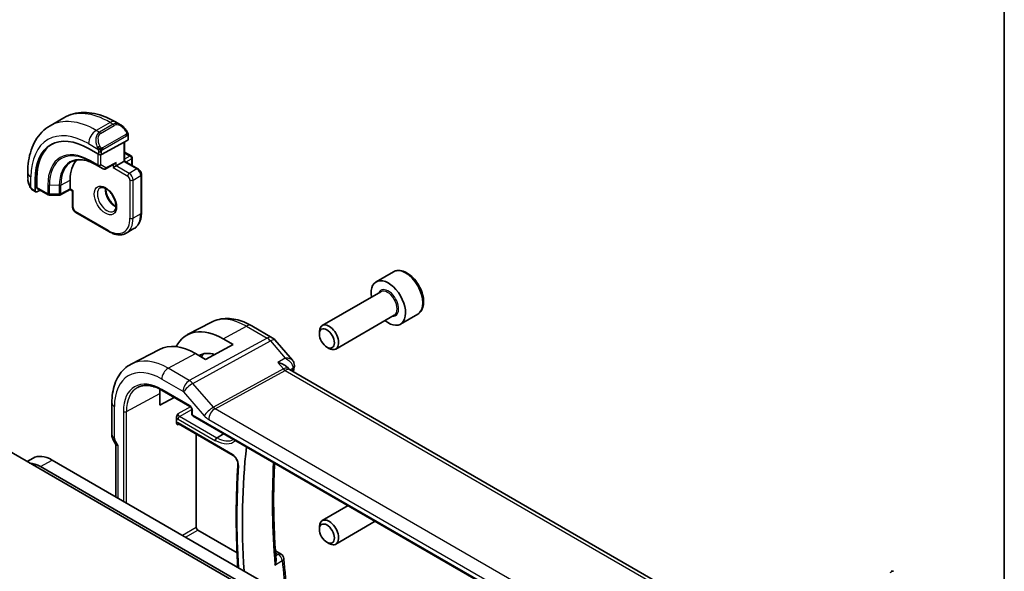
# Model space of a CAD drawing. Units: millimetres. Extents: x 0 to 2582, y 0 to 422.
# Drawn here: x 300 to 391, y 179 to 230 of the extents above; entities that cross this region are included whole.
import ezdxf

# ---------------------------------------------------------------- set-up
doc = ezdxf.new("R2010")
doc.units = ezdxf.units.MM
for name, color, linetype, lineweight in [('Border (ISO)', 7, 'Continuous', 35), ('Visible (ISO)', 7, 'Continuous', 35), ('Visible Narrow (ISO)', 7, 'Continuous', 25)]:
    doc.layers.add(name, color=color, linetype=linetype, lineweight=lineweight)

# ---------------------------------------------------------------- blocks, each defined once
blk = doc.blocks.new('図面枠 tk図枠')
at = {"layer": 'Border (ISO)'}
blk.add_line((405.5, 289), (405.5, 8), dxfattribs=at)

msp = doc.modelspace()

# ---------------------------------------------------------------- linework, layer by layer
at = {"layer": 'Visible (ISO)'}
for p, q in [((304.3816, 221.2041), (303.1088, 220.4693)), ((309.5923, 220.5667), (309.1316, 220.8327)), ((310.3165, 219.209), (310.3165, 219.5548)), ((310.258, 219.1313), (307.8538, 217.8402)), ((309.963, 218.9729), (309.963, 217.2244)), ((306.6517, 218.3767), (307.5709, 217.8459)), ((309.963, 218.0409), (310.5701, 217.6903)), ((307.2852, 216.9025), (307.9923, 216.4943)), ((308.1869, 216.4913), (309.0523, 216.956)), ((309.1973, 216.7823), (308.9145, 216.619)), ((309.1973, 216.7823), (309.9044, 217.1905)), ((309.963, 217.2244), (309.9044, 217.1905)), ((311.2065, 216.5064), (309.963, 217.2244)), ((310.6701, 217.5171), (310.6701, 216.8639)), ((301.0555, 216.1699), (301.0555, 215.638)), ((311.5186, 212.4549), (311.5186, 215.9658)), ((301.7354, 214.4768), (301.7354, 215.5382)), ((301.8818, 214.8005), (301.8818, 215.617)), ((304.9547, 214.6594), (304.9547, 215.4759)), ((301.5697, 214.5048), (301.7783, 214.3844)), ((302.187, 214.5566), (301.8818, 214.3923)), ((301.9246, 214.7081), (302.945, 214.119)), ((303.043, 214.0923), (303.9603, 214.083)), ((304.9561, 214.5909), (304.0571, 214.1069)), ((305.1789, 214.4623), (304.9561, 214.5909)), ((305.2375, 214.4961), (305.1789, 214.4623)), ((305.1789, 214.4623), (305.1789, 213.0264)), ((305.4911, 212.4858), (308.5316, 210.7303)), ((310.8387, 210.9999), (310.1316, 210.5916)), ((334.7259, 207.0265), (333.1349, 206.108)), ((333.5642, 205.2011), (328.1732, 202.0887)), ((317.9785, 202.3949), (315.7808, 201.2485)), ((334.8142, 203.0361), (329.4232, 199.9236)), ((336.9759, 203.1294), (335.3849, 202.2109)), ((321.6784, 202.0577), (323.5686, 200.9664)), ((327.9144, 201.2911), (327.9144, 201.5165)), ((319.0571, 200.8695), (319.9763, 200.3387)), ((323.8245, 200.755), (325.4327, 198.8981)), ((313.1739, 199.8885), (310.5873, 198.5391)), ((319.9763, 200.3387), (317.4308, 198.9717)), ((328.603, 200.0982), (328.7982, 199.9855)), ((317.4308, 198.9717), (316.5115, 199.5024)), ((324.9938, 198.212), (325.105, 198.0836)), ((367.6336, 173.5127), (325.1657, 198.0316)), ((315.848, 196.9656), (315.848, 196.9654)), ((313.4417, 196.1159), (315.9951, 194.6417)), ((315.4313, 196.414), (315.4321, 196.4135)), ((315.848, 196.4624), (315.848, 196.4623)), ((313.2135, 194.7551), (313.2135, 195.8165)), ((314.5513, 195.4753), (313.2135, 194.7551)), ((308.802, 194.9622), (308.802, 192.044)), ((316.1778, 194.3253), (316.1778, 193.9283)), ((314.7503, 193.1516), (314.7503, 193.6014)), ((316.2778, 193.7551), (361.5172, 167.6361)), ((314.9378, 193.0227), (319.9613, 190.1224)), ((297.4903, 191.5854), (344.2301, 164.6002)), ((308.9505, 191.5047), (309.167, 191.1297)), ((316.5798, 183.5034), (316.5798, 192.0747)), ((318.35, 191.476), (318.35, 191.5074)), ((318.4865, 191.7494), (319.0978, 192.127)), ((309.1555, 191.1497), (309.1555, 186.3202)), ((300.9907, 189.5644), (301.5386, 189.8808)), ((303.2886, 189.7074), (329.3102, 174.6839)), ((328.2495, 174.0715), (302.228, 189.0951)), ((330.5648, 185.5065), (328.1732, 184.1257)), ((320.3292, 181.1755), (316.7211, 183.2586)), ((327.9144, 183.3281), (327.9144, 183.5535)), ((333.0648, 184.0631), (329.4232, 181.9607)), ((328.603, 182.1353), (328.7982, 182.0226)), ((323.8639, 181.345), (324.3822, 181.0458))]:
    msp.add_line(p, q, dxfattribs=at)
for centre, radius, start, end in [((310.4701, 217.5171), 0.2, 0, 60), ((310.4701, 216.8639), 0.2, 347.031249, 0), ((308.0923, 216.6675), 0.2, 240, 298.23701), ((303.045, 214.2922), 0.2, 240, 269.422611), ((303.9623, 214.283), 0.2, 269.422611, 298.297482), ((323.0686, 200.1004), 1, 40.893395, 60), ((316.3778, 193.9283), 0.2, 180, 240), ((324.1322, 180.6128), 0.5, 4.754594, 60)]:
    msp.add_arc(centre, radius, start, end, dxfattribs=at)
for centre, major_axis, ratio, start_param, end_param in [((309.4923, 219.4697), (-0.5156, 1.1685), 0.6370667, 5.570252, 5.5703046), ((306.6517, 212.6998), (-3.4763, 6.0212), 0.5773503, 5.4977871, 7.0685835), ((306.7931, 212.7815), (-3.4729, 6.0152), 0.5773503, 6.2788411, 7.0685835), ((310.1165, 219.213), (-0.2, 0.0058), 0.5568606, 2.3724708, 3.157869), ((307.7124, 217.9219), (0.2, -0.0058), 0.5568606, 3.9432671, 5.5140635), ((308.2073, 213.598), (-2.3, 3.9837), 0.5773503, 0.1596028, 0.7853982), ((309.0559, 217.1849), (-0.1427, -0.2386), 0.5873369, 0.7763615, 1.579833), ((301.8818, 214.5556), (0.1054, 0.17), 0.5971344, 2.3749097, 3.945706), ((302.0281, 214.8793), (0.1054, 0.17), 0.5971344, 2.3749097, 3.1603079), ((304.9595, 214.8199), (-0.0034, -0.229), 0.0151109, 5.4893599, 6.274758), ((334.2599, 204.1594), (1.125, -1.9486), 0.5773503, 5.30142, 10.4065433), ((319.0571, 195.3821), (-3.3603, 5.8202), 0.5773503, 5.4977871, 6.6448672), ((328.7982, 201.0061), (0.625, -1.0825), 0.5773503, 5.4977871, 10.2101761), ((316.5115, 193.9124), (-3.4232, 5.9291), 0.5773503, 5.4977871, 6.2584901), ((319.0571, 195.3821), (-2.2692, 3.9304), 0.5773503, 5.7430311, 6.2715233), ((319.8349, 195.8312), (-2.25, 3.8971), 0.5773503, 0.1485965, 0.2881982), ((324.4886, 197.2678), (-0.5674, -0.8574), 0.5037151, 2.9984632, 3.0017852), ((325.1046, 198.3617), (0.4882, -0.1082), 0.690756, 0, 0.003605), ((325.1139, 198.4312), (0.4998, -0.0155), 0.7952386, 6.2829476, 6.2922487), ((316.5115, 193.9124), (-2.3321, 4.0393), 0.5773503, 0.6738788, 0.7853982), ((318.4914, 191.589), (-0.1, -0.1732), 0.5773503, 3.9618974, 5.4977871), ((309.9555, 191.3641), (-0.7971, -0.2136), 0.3178372, 0.0849592, 0.7004389), ((369.6594, 155.9606), (34.5313, -59.8099), 0.5773503, 3.8029876, 4.0081659), ((303.2886, 186.8497), (-1.75, 3.0311), 0.5773503, 5.4977871, 6.2831853), ((302.228, 186.2373), (-1.75, 3.0311), 0.5773503, 5.4977871, 5.9148439), ((328.7982, 183.0432), (0.625, -1.0825), 0.5773503, 5.4977871, 10.2101761), ((316.7213, 183.4219), (0.1, -0.1732), 0.5780539, 3.9275998, 5.4971782)]:
    msp.add_ellipse(centre, major_axis=major_axis, ratio=ratio, start_param=start_param, end_param=end_param, dxfattribs=at)
for centre in [(328.603, 200.8934), (328.603, 182.9305)]:
    msp.add_ellipse(centre, major_axis=(0.487, -0.8435), ratio=0.5773503, dxfattribs=at)
for points, knots in [([(309.1316, 220.8327), (308.8147, 221.0156), (308.4931, 221.1726), (307.8448, 221.4283), (307.518, 221.5271), (306.8639, 221.6594), (306.5365, 221.6927), (305.8894, 221.6856), (305.5696, 221.6449), (304.953, 221.4836), (304.6565, 221.3628), (304.3816, 221.2041)], [4.71238898, 4.71238898, 4.71238898, 4.71238898, 4.86946861, 4.86946861, 5.02654825, 5.02654825, 5.18362788, 5.18362788, 5.34070751, 5.34070751, 5.49778714, 5.49778714, 5.49778714, 5.49778714]), ([(303.1088, 220.4693), (302.8339, 220.3106), (302.581, 220.1141), (302.1331, 219.6608), (301.9379, 219.4042), (301.6082, 218.8474), (301.4734, 218.5471), (301.2609, 217.9146), (301.1831, 217.5822), (301.0804, 216.8929), (301.0555, 216.5359), (301.0555, 216.1699)], [5.49778714, 5.49778714, 5.49778714, 5.49778714, 5.65486678, 5.65486678, 5.81194641, 5.81194641, 5.96902604, 5.96902604, 6.12610567, 6.12610567, 6.28318531, 6.28318531, 6.28318531, 6.28318531]), ([(309.589, 220.5681), (309.7041, 220.5013), (309.812, 220.4151), (309.9948, 220.2329), (310.0735, 220.1378), (310.1428, 220.0367)], [0, 0, 0, 0, 0.041656465, 0.041656465, 0.078473369, 0.078473369, 0.078473369, 0.078473369]), ([(310.1427, 220.0367), (310.1694, 219.9978), (310.1948, 219.9579), (310.2292, 219.8957), (310.2404, 219.8744), (310.2611, 219.8313), (310.27, 219.8087), (310.2779, 219.7861)], [0, 0, 0, 0, 0.014157522, 0.014157522, 0.021326162, 0.021326162, 0.028542779, 0.028542779, 0.028542779, 0.028542779]), ([(310.2779, 219.7861), (310.2866, 219.7617), (310.2939, 219.7373), (310.3056, 219.685), (310.3095, 219.6572), (310.3147, 219.6053), (310.3165, 219.581), (310.3165, 219.5548)], [0.00002319, 0.00002319, 0.00002319, 0.00002319, 0.007881119, 0.007881119, 0.017233973, 0.017233973, 0.025863548, 0.025863548, 0.025863548, 0.025863548]), ([(305.1178, 217.1714), (305.228, 217.2289), (305.3464, 217.2722), (305.5989, 217.3296), (305.7332, 217.3436), (306.0158, 217.3407), (306.1641, 217.3237), (306.4712, 217.2577), (306.6301, 217.2087), (306.9541, 217.079), (307.1192, 216.9983), (307.2852, 216.9025)], [0.81009339, 0.81009339, 0.81009339, 0.81009339, 0.96223397, 0.96223397, 1.11437456, 1.11437456, 1.26651515, 1.26651515, 1.41865574, 1.41865574, 1.57079633, 1.57079633, 1.57079633, 1.57079633]), ([(311.2065, 216.5064), (311.2444, 216.4845), (311.2787, 216.458), (311.3413, 216.3984), (311.3695, 216.3653), (311.4196, 216.2943), (311.4415, 216.2564), (311.4779, 216.1775), (311.4925, 216.1365), (311.5128, 216.0526), (311.5186, 216.0096), (311.5186, 215.9658)], [1.5707963, 1.5707963, 1.5707963, 1.5707963, 1.8849556, 1.8849556, 2.1991149, 2.1991149, 2.5132741, 2.5132741, 2.8274334, 2.8274334, 3.1415927, 3.1415927, 3.1415927, 3.1415927]), ([(301.2393, 214.8962), (301.1594, 215.0631), (301.1015, 215.2427), (301.0687, 215.4541), (301.0646, 215.4871), (301.0617, 215.5201)], [0, 0, 0, 0, 0.055562017, 0.055562017, 0.065788574, 0.065788574, 0.065788574, 0.065788574]), ([(301.3885, 214.6541), (301.3784, 214.6659), (301.3684, 214.6782), (301.3474, 214.706), (301.3368, 214.7221), (301.3013, 214.7774), (301.2783, 214.8179), (301.2513, 214.8715), (301.2452, 214.8839), (301.2393, 214.8963)], [0.000023144, 0.000023144, 0.000023144, 0.000023144, 0.004724132, 0.004724132, 0.010529296, 0.010529296, 0.024434228, 0.024434228, 0.02856097, 0.02856097, 0.02856097, 0.02856097]), ([(301.5697, 214.5048), (301.534, 214.5254), (301.5034, 214.5472), (301.443, 214.5958), (301.4147, 214.6233), (301.3885, 214.6541)], [0, 0, 0, 0, 0.013583743, 0.013583743, 0.025826831, 0.025826831, 0.025826831, 0.025826831]), ([(307.7238, 214.7621), (307.7579, 214.7819), (307.7963, 214.7949), (307.9113, 214.8088), (307.9984, 214.7987), (308.1771, 214.7328), (308.2638, 214.6865), (308.4391, 214.5617), (308.5276, 214.4834), (308.6968, 214.3005), (308.7774, 214.1956), (308.9209, 213.9703), (308.9836, 213.8497), (309.0836, 213.6068), (309.121, 213.4845), (309.1675, 213.2532), (309.1768, 213.1441), (309.1699, 212.9515), (309.1539, 212.868), (309.1039, 212.7303), (309.0697, 212.6781), (309.0134, 212.6234), (308.9943, 212.6089), (308.9738, 212.5971)], [0.7853982, 0.7853982, 0.7853982, 0.7853982, 1.0266406, 1.0266406, 1.3920547, 1.3920547, 1.68681, 1.68681, 1.9817082, 1.9817082, 2.2814422, 2.2814422, 2.5836609, 2.5836609, 2.885018, 2.885018, 3.1823479, 3.1823479, 3.4754582, 3.4754582, 3.781929, 3.781929, 3.9269908, 3.9269908, 3.9269908, 3.9269908]), ([(308.2308, 214.7005), (308.2299, 214.6552), (308.2318, 214.6074), (308.2468, 214.4506), (308.2704, 214.3348), (308.3441, 214.0969), (308.3946, 213.9746), (308.5181, 213.7377), (308.5912, 213.6231), (308.7515, 213.415), (308.8387, 213.3215), (309.0098, 213.1709), (309.0935, 213.1115), (309.1739, 213.067)], [6.2625498, 6.2625498, 6.2625498, 6.2625498, 6.399199, 6.399199, 6.6940972, 6.6940972, 6.9938312, 6.9938312, 7.2960498, 7.2960498, 7.597407, 7.597407, 7.8746172, 7.8746172, 7.8746172, 7.8746172]), ([(305.1789, 213.0264), (305.1789, 212.9826), (305.1848, 212.9396), (305.2051, 212.8557), (305.2196, 212.8147), (305.256, 212.7358), (305.2779, 212.6979), (305.328, 212.6269), (305.3563, 212.5938), (305.4188, 212.5342), (305.4531, 212.5077), (305.4911, 212.4858)], [6.2831853, 6.2831853, 6.2831853, 6.2831853, 6.5973446, 6.5973446, 6.9115038, 6.9115038, 7.2256631, 7.2256631, 7.5398224, 7.5398224, 7.8539816, 7.8539816, 7.8539816, 7.8539816]), ([(310.8387, 210.9999), (310.9277, 211.0513), (311.0097, 211.1148), (311.1558, 211.2628), (311.2201, 211.3471), (311.3297, 211.5322), (311.3752, 211.6331), (311.4474, 211.8482), (311.4743, 211.9623), (311.5099, 212.2013), (311.5186, 212.3261), (311.5186, 212.4549)], [2.35619449, 2.35619449, 2.35619449, 2.35619449, 2.51327412, 2.51327412, 2.67035376, 2.67035376, 2.82743339, 2.82743339, 2.98451302, 2.98451302, 3.14159265, 3.14159265, 3.14159265, 3.14159265]), ([(308.5316, 210.7303), (308.6431, 210.6659), (308.7556, 210.6111), (308.9803, 210.5225), (309.0926, 210.4886), (309.315, 210.4437), (309.4251, 210.4326), (309.6403, 210.4349), (309.7454, 210.4484), (309.9466, 210.5011), (310.0426, 210.5402), (310.1316, 210.5916)], [1.57079633, 1.57079633, 1.57079633, 1.57079633, 1.72787596, 1.72787596, 1.88495559, 1.88495559, 2.04203522, 2.04203522, 2.19911486, 2.19911486, 2.35619449, 2.35619449, 2.35619449, 2.35619449]), ([(336.9759, 203.1294), (337.0974, 203.1996), (337.2018, 203.298), (337.3718, 203.5424), (337.4337, 203.6912), (337.5133, 204.0354), (337.5244, 204.235), (337.4905, 204.6577), (337.4436, 204.8816), (337.2982, 205.3261), (337.2001, 205.5465), (336.9634, 205.9639), (336.825, 206.1608), (336.5194, 206.5137), (336.3522, 206.6695), (336.0015, 206.924), (335.8178, 207.0223), (335.4519, 207.1429), (335.269, 207.167), (334.9634, 207.1314), (334.8378, 207.0912), (334.7259, 207.0265)], [0.7853982, 0.7853982, 0.7853982, 0.7853982, 1.050429, 1.050429, 1.3393944, 1.3393944, 1.6674402, 1.6674402, 2.0065031, 2.0065031, 2.3429667, 2.3429667, 2.6778187, 2.6778187, 3.0140471, 3.0140471, 3.3530523, 3.3530523, 3.6827455, 3.6827455, 3.9269908, 3.9269908, 3.9269908, 3.9269908]), ([(317.9785, 202.3949), (318.2021, 202.5116), (318.441, 202.5984), (318.9328, 202.7101), (319.1854, 202.7353), (319.6922, 202.73), (319.9465, 202.6998), (320.451, 202.5914), (320.7013, 202.5134), (321.1953, 202.3156), (321.439, 202.1959), (321.6784, 202.0577)], [0.81009339, 0.81009339, 0.81009339, 0.81009339, 0.96223397, 0.96223397, 1.11437456, 1.11437456, 1.26651515, 1.26651515, 1.41865574, 1.41865574, 1.57079633, 1.57079633, 1.57079633, 1.57079633]), ([(324.0987, 198.6731), (324.1002, 198.6727), (324.1016, 198.6724), (324.2323, 198.6412), (324.3573, 198.6009), (324.5885, 198.5052), (324.6967, 198.4489), (324.8783, 198.3273), (324.9448, 198.2685), (324.9938, 198.212)], [-0.00046028, -0.00046028, -0.00046028, -0.00046028, 0, 0, 0.04129162, 0.04129162, 0.0823721, 0.0823721, 0.12089496, 0.12089496, 0.12089496, 0.12089496]), ([(325.4321, 198.8978), (325.4934, 198.827), (325.5445, 198.7414), (325.598, 198.5753), (325.6093, 198.4965), (325.6076, 198.4195)], [0, 0, 0, 0, 0.030821772, 0.030821772, 0.054999694, 0.054999694, 0.054999694, 0.054999694]), ([(310.5873, 198.5391), (310.3503, 198.4155), (310.1311, 198.2584), (309.7419, 197.8895), (309.5718, 197.678), (309.2843, 197.2156), (309.1666, 196.9648), (308.9812, 196.4343), (308.9133, 196.1546), (308.8237, 195.5734), (308.802, 195.2718), (308.802, 194.9622)], [5.47309192, 5.47309192, 5.47309192, 5.47309192, 5.6351106, 5.6351106, 5.79712928, 5.79712928, 5.95914795, 5.95914795, 6.12116663, 6.12116663, 6.28318531, 6.28318531, 6.28318531, 6.28318531]), ([(311.1914, 196.3944), (311.306, 196.4542), (311.4291, 196.4993), (311.6916, 196.5589), (311.8312, 196.5735), (312.1247, 196.5704), (312.2787, 196.5528), (312.5975, 196.4843), (312.7623, 196.4335), (313.0984, 196.299), (313.2696, 196.2153), (313.4417, 196.1159)], [0.81009339, 0.81009339, 0.81009339, 0.81009339, 0.96223397, 0.96223397, 1.11437456, 1.11437456, 1.26651515, 1.26651515, 1.41865574, 1.41865574, 1.57079633, 1.57079633, 1.57079633, 1.57079633]), ([(316.1779, 194.3246), (316.1779, 194.3337), (316.1771, 194.3452), (316.1732, 194.3711), (316.17, 194.386), (316.1604, 194.4197), (316.1534, 194.4391), (316.1356, 194.4795), (316.1242, 194.501), (316.0992, 194.5403), (316.0855, 194.5587), (316.0571, 194.5917), (316.0418, 194.6067), (316.0156, 194.6287), (316.0039, 194.6367), (315.9946, 194.6421)], [0, 0, 0, 0, 0.005053656, 0.005053656, 0.010409565, 0.010409565, 0.016835638, 0.016835638, 0.023961617, 0.023961617, 0.030850504, 0.030850504, 0.037951921, 0.037951921, 0.043927403, 0.043927403, 0.043927403, 0.043927403]), ([(314.7503, 193.6016), (314.7503, 193.6198), (314.7524, 193.6392), (314.7658, 193.7092), (314.7848, 193.7564), (314.8244, 193.8455), (314.8579, 193.9014), (314.891, 193.9559), (314.8913, 193.9564), (314.8915, 193.9568)], [0, 0, 0, 0, 0.006703313, 0.006703313, 0.023685663, 0.023685663, 0.057472874, 0.057472874, 0.0577341, 0.0577341, 0.0577341, 0.0577341]), ([(314.8915, 192.9483), (314.8913, 192.9484), (314.891, 192.9486), (314.8579, 192.9674), (314.8244, 192.9873), (314.7848, 193.0338), (314.7658, 193.0605), (314.7524, 193.1161), (314.7503, 193.1332), (314.7503, 193.1514)], [-0.000146812, -0.000146812, -0.000146812, -0.000146812, 0, 0, 0.018989647, 0.018989647, 0.028532424, 0.028532424, 0.032298902, 0.032298902, 0.032298902, 0.032298902]), ([(314.9359, 193.0239), (314.9271, 193.0287), (314.9197, 193.0316), (314.9114, 193.0342), (314.9095, 193.0344), (314.9095, 193.0344)], [0.000537861, 0.000537861, 0.000537861, 0.000537861, 0.006290113, 0.006290113, 0.010950155, 0.010950155, 0.010950155, 0.010950155]), ([(308.9518, 191.5054), (308.8969, 191.6004), (308.8557, 191.7047), (308.8142, 191.8805), (308.8045, 191.9521), (308.8028, 192.0236)], [0, 0, 0, 0, 0.032908853, 0.032908853, 0.05450086, 0.05450086, 0.05450086, 0.05450086]), ([(319.9613, 190.1224), (319.9969, 190.1018), (320.0352, 190.0741), (320.1128, 190.0049), (320.1521, 189.9629), (320.2265, 189.8682), (320.2614, 189.8153), (320.3219, 189.7045), (320.3475, 189.6467), (320.3861, 189.534), (320.3994, 189.4791), (320.4129, 189.3839), (320.4144, 189.3426), (320.4121, 189.3071)], [1.5707963, 1.5707963, 1.5707963, 1.5707963, 1.8369183, 1.8369183, 2.1130873, 2.1130873, 2.3969114, 2.3969114, 2.6828796, 2.6828796, 2.9649341, 2.9649341, 3.2149343, 3.2149343, 3.2149343, 3.2149343]), ([(320.4121, 189.3071), (320.3709, 188.6832), (320.3379, 188.0539), (320.2884, 186.785), (320.2719, 186.1454), (320.2554, 184.8565), (320.2554, 184.2072), (320.2719, 182.8994), (320.2884, 182.2409), (320.3348, 180.9986), (320.3627, 180.4159), (320.3969, 179.83)], [6.20984362, 6.20984362, 6.20984362, 6.20984362, 6.23918029, 6.23918029, 6.26851697, 6.26851697, 6.29785364, 6.29785364, 6.32719032, 6.32719032, 6.35283985, 6.35283985, 6.35283985, 6.35283985]), ([(323.9236, 180.5353), (323.864, 181.2878), (323.8164, 182.0346), (323.745, 183.5158), (323.7213, 184.2502), (323.6977, 185.7053), (323.6979, 186.426), (323.7221, 187.8529), (323.7461, 188.559), (323.7848, 189.3107), (323.7876, 189.3642), (323.7905, 189.4176)], [6.1877326, 6.1877326, 6.1877326, 6.1877326, 6.22601535, 6.22601535, 6.26429809, 6.26429809, 6.30258083, 6.30258083, 6.34086358, 6.34086358, 6.34379627, 6.34379627, 6.34379627, 6.34379627]), ([(323.9236, 180.5353), (323.9253, 180.5131), (323.926, 180.489), (323.9236, 180.3933), (323.9123, 180.3208), (323.875, 180.1783), (323.8484, 180.1066), (323.8149, 180.0374), (323.8143, 180.0364), (323.8138, 180.0353)], [0.034591536, 0.034591536, 0.034591536, 0.034591536, 0.039716389, 0.039716389, 0.053443767, 0.053443767, 0.067428082, 0.067428082, 0.067644427, 0.067644427, 0.067644427, 0.067644427]), ([(324.6305, 180.6542), (324.6707, 180.1714), (324.7157, 179.6864), (324.8155, 178.7119), (324.8703, 178.2225), (324.9525, 177.5453), (324.9757, 177.359), (324.9997, 177.1726)], [0.100545868, 0.100545868, 0.100545868, 0.100545868, 0.125044605, 0.125044605, 0.149543341, 0.149543341, 0.158812479, 0.158812479, 0.158812479, 0.158812479]), ([(380.5831, 179.4649), (380.5831, 179.4649), (380.5831, 179.4649), (380.5832, 179.4649), (380.5832, 179.4649), (380.5833, 179.465), (380.5834, 179.465), (380.5835, 179.4651), (380.5836, 179.4652), (380.5838, 179.4653), (380.584, 179.4653), (380.5844, 179.4656), (380.5847, 179.4658), (380.5861, 179.4665), (380.5871, 179.4671), (380.5912, 179.4693), (380.5943, 179.4709), (380.6069, 179.4768), (380.6167, 179.4805), (380.6476, 179.4895), (380.6696, 179.4923), (380.7127, 179.4906), (380.7342, 179.4862), (380.7642, 179.4748), (380.774, 179.4701), (380.7833, 179.4648)], [0, 0, 0, 0, 0.00002508, 0.00002508, 0.000047428, 0.000047428, 0.000067655, 0.000067655, 0.000108428, 0.000108428, 0.00014851, 0.00014851, 0.000264533, 0.000264533, 0.000612197, 0.000612197, 0.001655315, 0.001655315, 0.004793152, 0.004793152, 0.011294396, 0.011294396, 0.017715231, 0.017715231, 0.020941342, 0.020941342, 0.020941342, 0.020941342])]:
    msp.add_open_spline(points, degree=3, knots=knots, dxfattribs=at)
for points in [[(325.0576, 198.1242), (325.0577, 198.1239), (325.0579, 198.1237), (325.058, 198.1234)], [(325.112, 198.0758), (325.1231, 198.0628), (325.1411, 198.047), (325.1598, 198.0348)], [(325.5928, 198.2536), (325.5622, 198.1152), (325.5321, 197.9764), (325.5026, 197.8371)], [(325.6136, 198.4156), (325.612, 198.3617), (325.6046, 198.308), (325.5928, 198.2549)]]:
    msp.add_open_spline(points, degree=3, dxfattribs=at)
at = {"layer": 'Visible Narrow (ISO)'}
for p, q in [((308.6316, 220.7831), (307.3588, 220.0483)), ((308.9266, 220.6128), (307.6538, 219.878)), ((307.7538, 219.7724), (309.0266, 220.5073)), ((308.6316, 220.7831), (308.9266, 220.6128)), ((307.6538, 219.878), (307.3588, 220.0483)), ((310.0933, 219.6815), (307.9356, 218.4357)), ((307.977, 218.2963), (310.1348, 219.5421)), ((310.258, 219.4732), (310.258, 219.1313)), ((306.6517, 218.8235), (307.5045, 218.3312)), ((309.9044, 218.9415), (309.9044, 217.1905)), ((307.5002, 217.8868), (307.5002, 216.8645)), ((307.5709, 218.0851), (307.5709, 217.8459)), ((307.7831, 216.8645), (307.7831, 217.8162)), ((307.8538, 217.8402), (307.8538, 218.0851)), ((309.963, 217.9732), (310.4701, 217.6804)), ((310.4701, 217.6804), (309.963, 217.3877)), ((307.5002, 216.8645), (306.7931, 217.2727)), ((306.8328, 217.1822), (307.5399, 216.7739)), ((307.2834, 216.9035), (306.8328, 217.1822)), ((307.9906, 216.4953), (307.2834, 216.9035)), ((307.5399, 216.7739), (307.9906, 216.4953)), ((308.2337, 216.5858), (307.7831, 216.8645)), ((309.1973, 217.1033), (308.2337, 216.5858)), ((308.9145, 216.882), (308.9145, 216.619)), ((309.1973, 216.7823), (309.1973, 217.1033)), ((310.3994, 216.0883), (309.1973, 216.7823)), ((309.9044, 217.1905), (311.1065, 216.4965)), ((310.1044, 217.1427), (310.6115, 217.4355)), ((310.6115, 217.4355), (310.6115, 216.8499)), ((308.9145, 216.619), (310.258, 215.8433)), ((311.1065, 216.4965), (310.3994, 216.0883)), ((310.7529, 215.4759), (311.46, 215.8841)), ((311.46, 215.8841), (311.46, 212.3732)), ((301.3484, 214.777), (301.3484, 215.7617)), ((301.8818, 215.617), (301.7354, 215.5382)), ((302.9036, 215.0271), (302.9036, 214.2106)), ((303.0415, 214.1768), (303.0415, 214.9933)), ((303.9588, 214.984), (303.0415, 214.9933)), ((303.9588, 214.984), (303.9588, 214.1675)), ((304.0987, 215.015), (304.9547, 215.4759)), ((304.0987, 214.1985), (304.0987, 215.015)), ((310.4701, 215.4759), (310.4701, 211.965)), ((310.7529, 211.965), (310.7529, 215.4759)), ((301.7354, 214.4768), (301.5283, 214.5964)), ((302.9036, 214.2106), (301.8818, 214.8005)), ((303.9588, 214.1675), (303.0415, 214.1768)), ((304.9547, 214.6594), (304.0987, 214.1985)), ((305.2375, 214.4961), (304.9547, 214.6594)), ((305.2375, 212.9448), (305.2375, 214.4961)), ((308.4902, 210.8219), (305.4496, 212.5773)), ((311.46, 212.3732), (310.7529, 211.965)), ((319.0571, 200.8695), (321.2031, 202.0219)), ((321.2031, 202.0219), (323.0933, 200.9306)), ((323.0933, 200.9306), (315.9353, 197.0203)), ((316.2514, 196.7517), (323.4093, 200.662)), ((323.4093, 200.662), (324.7774, 199.0822)), ((313.9857, 198.146), (316.5115, 199.5024)), ((324.7774, 199.0822), (324.0987, 198.6731)), ((324.0987, 198.6731), (324.6055, 198.0879)), ((315.9353, 197.0203), (313.9857, 198.146)), ((324.6055, 198.0879), (318.1489, 194.5607)), ((318.3069, 194.4264), (324.7636, 197.9536)), ((324.7636, 197.9536), (367.1401, 173.4874)), ((325.2225, 197.9988), (325.4707, 198.1486)), ((313.4003, 197.1552), (315.3499, 196.0295)), ((315.9537, 194.7333), (313.4003, 196.2075)), ((315.4131, 195.9758), (317.3106, 193.7848)), ((318.1489, 194.5607), (316.2514, 196.7517)), ((310.1348, 194.159), (313.2135, 195.8165)), ((309.0363, 191.7174), (309.0363, 194.6356)), ((309.857, 194.1618), (309.857, 185.9152)), ((310.1348, 185.7548), (310.1348, 194.159)), ((316.0318, 194.6151), (314.8915, 193.9568)), ((315.0329, 193.712), (316.1731, 194.3703)), ((316.2364, 193.8466), (316.2364, 194.2437)), ((360.5761, 170.0222), (318.3069, 194.4264)), ((314.8964, 193.47), (318.35, 191.476)), ((318.4623, 191.732), (315.0329, 193.712)), ((361.4758, 167.7276), (316.2364, 193.8466)), ((317.7215, 193.4356), (359.9907, 169.0314)), ((314.8915, 192.9483), (314.9855, 192.9952)), ((319.9199, 190.214), (314.8964, 193.1143)), ((309.0777, 191.5781), (308.9505, 191.5047)), ((309.3898, 191.0375), (309.0777, 191.5781)), ((309.3898, 186.1849), (309.3898, 191.0375)), ((302.228, 189.0951), (303.2886, 189.7074)), ((316.5798, 183.5034), (315.3071, 182.7686)), ((315.5897, 182.6054), (316.7211, 183.2586)), ((323.8762, 181.1689), (324.1322, 181.021)), ((324.1322, 181.021), (323.8974, 180.8756)), ((323.8138, 180.0353), (324.4961, 180.4579))]:
    msp.add_line(p, q, dxfattribs=at)
for centre, major_axis, ratio, start_param, end_param in [((308.6316, 213.8429), (-4.25, 7.3612), 0.5773503, 5.4977871, 6.2831853), ((306.6517, 212.6998), (-3.75, 6.4952), 0.5773503, 5.4977871, 7.0685835), ((307.3588, 213.1081), (-4.25, 7.3612), 0.5773503, 5.4977871, 6.2831853), ((308.6316, 219.9666), (0.5, 0.866), 0.5773503, 0, 0.7853982), ((309.4923, 219.4697), (-0.5156, 1.1685), 0.6370667, 5.5703046, 6.3521883), ((308.9266, 220.4495), (-0.1, 0.1732), 0.5773503, 4.712389, 5.4977871), ((309.5923, 219.5275), (-0.5657, 0.9798), 0.5773503, 4.8456515, 6.2831853), ((307.3588, 219.2318), (-0.5, -0.866), 0.5773503, 3.9269908, 5.4977871), ((308.2195, 218.7349), (-0.5156, 1.1685), 0.6370667, 0.069003, 1.5065368), ((308.3195, 218.7926), (-0.5657, 0.9798), 0.5773503, 0, 1.4375338), ((307.6538, 219.7147), (-0.1, 0.1732), 0.5773503, 4.712389, 5.4977871), ((309.9778, 219.9236), (0.165, 0.1131), 0.0544843, 5.3257618, 6.0641145), ((309.9933, 219.6237), (-0.1, 0.1732), 0.5773503, 4.3196899, 4.712389), ((309.9933, 219.6237), (-0.1, 0.1732), 0.5773503, 3.9269908, 4.3196899), ((309.9778, 219.9236), (0.165, 0.1131), 0.0544843, 6.0641145, 6.281185), ((310.1165, 219.5548), (0.2, 0), 0.5773503, 5.4977871, 6.2831853), ((307.5836, 218.5414), (0.1804, 0.0863), 0.0544843, 0.9574235, 1.6957762), ((306.7931, 212.7815), (-2.7503, 4.7637), 0.5773503, 5.4977871, 7.0685835), ((306.8328, 212.8044), (-2.6809, 4.6434), 0.5773503, 5.4977871, 7.0685835), ((307.5836, 218.5414), (0.1804, 0.0863), 0.0544843, 1.6957762, 2.4341289), ((307.7124, 218.1668), (-0.2, 0), 0.5773503, 0.7853982, 1.5707963), ((307.7124, 218.1668), (-0.2, 0), 0.5773503, 1.5707963, 2.3561945), ((307.8356, 218.3779), (0.1, -0.1732), 0.5773503, 1.1780972, 1.5707963), ((307.8356, 218.3779), (0.1, -0.1732), 0.5773503, 0.7853982, 1.1780972), ((310.4701, 217.5171), (0.1, 0.1732), 0.5773503, 0, 0.7853982), ((310.4701, 217.5171), (0.1, -0.1732), 0.5773503, 0.7853982, 2.3561945), ((307.2834, 213.0645), (-2.3509, 4.0719), 0.5773503, 5.4977871, 7.0685835), ((307.3802, 213.1204), (-2.3204, 4.0191), 0.5773503, 6.2584901, 7.0685835), ((306.9346, 217.3544), (-0.1, -0.1732), 0.5773503, 5.4977871, 6.265732), ((307.3852, 217.0757), (-0.1, -0.1732), 0.5773503, 6.265732, 6.2831853), ((307.6417, 216.9461), (-0.2, 0), 0.5773503, 0.7853982, 2.3561945), ((307.6417, 216.9461), (-0.1, -0.1732), 0.5773503, 5.4977871, 6.265732), ((307.6417, 216.9461), (-0.1052, -0.1701), 0.8163722, 0.0246764, 1.5954727), ((310.4701, 217.5171), (0.2, 0), 0.5773503, 5.4977871, 6.2831853), ((310.4701, 216.8639), (0.2, 0), 0.5773503, 5.9248657, 6.2831853), ((302.0555, 216.1699), (-1, 0), 0.5773503, 0, 0.7853982), ((308.0923, 216.6675), (-0.1052, -0.1701), 0.8163722, 0.0246764, 1.5954727), ((308.0923, 216.6675), (-0.1, -0.1732), 0.5773503, 6.265732, 6.2831853), ((308.0923, 216.6675), (0.0946, -0.1762), 0.5971478, 0, 0.8034714), ((310.3994, 215.925), (0.1, 0.1732), 0.5773503, 0.7853982, 2.3561945), ((310.258, 215.5984), (0.15, -0.2598), 0.5773503, 0.7853982, 2.3561945), ((310.3994, 215.68), (-0.25, 0.433), 0.5773503, 3.9269908, 5.4977871), ((311.1065, 216.3332), (0.1, 0.1732), 0.5773503, 0, 0.7853982), ((311.1065, 216.0883), (0.25, -0.433), 0.5773503, 0.7853982, 2.3561945), ((311.3186, 215.9658), (0.2, 0), 0.5773503, 5.4977871, 6.2831853), ((302.0555, 215.1761), (-0.7542, 1.0308), 0.6370667, 0.7163979, 1.3685308), ((303.045, 215.1087), (0.2, 0), 0.5773503, 3.9269908, 4.6949357), ((303.9623, 215.0995), (-0.2, 0), 0.5773503, 1.553343, 2.3212879), ((310.6115, 215.5575), (-0.2, 0), 0.5773503, 0.7853982, 2.3561945), ((301.4197, 214.9826), (-0.1804, -0.0863), 0.0544843, 5.7639035, 6.2830918), ((301.6697, 214.678), (-0.1, -0.1732), 0.5773503, 5.4977871, 6.2831853), ((303.045, 214.2922), (-0.2, 0), 0.5773503, 0.7853982, 1.553343), ((303.045, 214.2922), (-0.1, -0.1732), 0.5773503, 5.4977871, 6.2831853), ((303.045, 214.2922), (-0.002, -0.2), 0.0142498, 5.3279405, 6.2831853), ((303.9623, 214.283), (-0.2, 0), 0.5773503, 1.553343, 2.3212879), ((303.9623, 214.283), (-0.002, -0.2), 0.0142498, 5.3279405, 6.2831853), ((303.9623, 214.283), (0.0948, -0.1761), 0.5568493, 0, 0.8022527), ((308.3488, 213.6796), (0.625, -1.0825), 0.5773503, 3.1415927, 6.2831853), ((309.0559, 214.0879), (0.625, -1.0825), 0.5773503, 3.7960135, 5.6287644), ((305.3789, 213.0264), (-0.2, 0), 0.5773503, 0, 0.7853982), ((305.4496, 212.8223), (-0.15, 0.2598), 0.5773503, 0.7853982, 2.3561945), ((305.5911, 212.659), (-0.1, -0.1732), 0.5773503, 5.4977871, 6.2831853), ((309.3387, 213.598), (1.5, -2.5981), 0.5773503, 0, 0.7853982), ((311.3186, 212.4549), (0.2, 0), 0.5773503, 5.4977871, 6.2831853), ((308.4902, 213.1081), (1.4, -2.4249), 0.5773503, 5.4977871, 7.0685835), ((308.6316, 213.1897), (1.5, -2.5981), 0.5773503, 0, 0.7853982), ((310.6115, 212.0466), (-0.2, 0), 0.5773503, 0.7853982, 2.3561945), ((308.6316, 210.9035), (-0.1, -0.1732), 0.5773503, 5.4977871, 6.2831853), ((335.8509, 205.078), (-1.125, 1.9486), 0.5773503, 3.1415927, 6.2831853), ((334.2599, 204.1594), (0.675, -1.1691), 0.5773503, 5.8958687, 9.8120946), ((334.1892, 204.1186), (-0.625, 1.0825), 0.5773503, 3.1415927, 6.2831853), ((321.2031, 196.6211), (-3.3073, 5.7285), 0.5773503, 5.4977871, 6.2584901), ((321.1784, 201.1917), (0.5, 0.866), 0.5773503, 0, 0.7504916), ((323.0686, 200.1004), (0.5, 0.866), 0.5773503, 0, 0.7504916), ((323.0686, 200.1004), (0.4794, -0.8776), 0.601884, 1.9066142, 2.3699742), ((323.0686, 200.1004), (0.7559, 0.6547), 0.2581989, 0, 0.8953674), ((313.9857, 192.4541), (-3.4855, 6.0371), 0.5773503, 5.4977871, 6.2584901), ((313.4003, 192.1161), (-3.0858, 5.3447), 0.5773503, 5.4977871, 7.0685835), ((313.9659, 197.4818), (-0.4, -0.6928), 0.5773503, 3.8920842, 5.4977871), ((324.4886, 197.2678), (-0.5674, -0.8574), 0.5037151, 3.0017852, 3.8971527), ((324.7759, 198.3687), (0.2397, -0.4388), 0.601884, 5.0482068, 5.5115668), ((324.4886, 197.2678), (0.7017, 0.7456), 0.3557653, 0.0836612, 0.8341541), ((373.2073, 158.009), (34.6189, -59.9616), 0.5773503, 3.7039513, 3.7079198), ((325.1046, 198.3617), (0.4882, -0.1082), 0.690756, 5.6720136, 6.2831853), ((325.1091, 197.8547), (-0.3202, -0.4103), 0.4105547, 2.4302808, 2.6315105), ((325.1139, 198.4312), (0.4998, -0.0155), 0.7952386, 5.5317986, 6.2829476), ((313.4003, 192.1161), (-2.5055, 4.3396), 0.5773503, 5.4977871, 7.0685835), ((315.9156, 196.3561), (-0.4, -0.6928), 0.5773503, 3.8920842, 5.4977871), ((315.9156, 196.1928), (-0.4836, 0.8753), 0.5970427, 5.045349, 5.508709), ((313.5367, 192.1949), (-2.4055, 4.1665), 0.5773503, 6.2584901, 7.0685835), ((313.5417, 196.2891), (-0.1, -0.1732), 0.5773503, 5.4977871, 6.2831853), ((315.3499, 195.8662), (0.0999, -0.1733), 0.5775162, 1.8932664, 2.3566264), ((315.9788, 196.3024), (-0.6047, -0.5237), 0.2581989, 4.0369601, 5.642663), ((309.602, 194.9622), (-0.8, 0), 0.5773503, 0, 0.7853982), ((309.9984, 194.2435), (-0.2, 0), 0.5773503, 0.7853982, 2.3212879), ((315.9534, 194.4067), (-0.2, 0.3464), 0.5780539, 3.9275998, 5.4971782), ((316.0951, 194.8149), (-0.1, -0.1732), 0.5773503, 5.4977871, 6.2771158), ((316.3778, 194.3253), (-0.2, 0), 0.5773503, 0.0060695, 0.7853982), ((317.8763, 194.1114), (-0.6047, -0.5237), 0.2581989, 4.0369601, 5.642663), ((318.2872, 193.7622), (-0.4, -0.6928), 0.5773503, 3.8920842, 5.4977871), ((318.2874, 194.8241), (-0.2643, 0.4251), 0.5378477, 1.8762907, 2.3396507), ((314.8967, 193.7966), (0.2, -0.3464), 0.5780539, 4.9545281, 5.4971782), ((315.0381, 193.8782), (-0.1, 0.1732), 0.6197342, 0.7860072, 2.3555855), ((315.0378, 193.5516), (-0.1, -0.1732), 0.5773503, 3.9618974, 5.4977871), ((316.3778, 193.9283), (-0.2, 0), 0.5773503, 0, 0.7853982), ((316.3778, 193.9283), (-0.1, -0.1732), 0.5773503, 5.4977871, 6.2831853), ((317.7217, 194.4975), (0.6496, -1.1264), 0.5775162, 5.034859, 5.498219), ((314.8967, 192.7873), (-0.2002, 0.3468), 0.5766475, 5.4983961, 6.0410461), ((315.0381, 192.8689), (-0.1107, 0.1677), 0.5738685, 0.0773459, 0.7504269), ((315.0378, 193.1959), (-0.1, -0.1732), 0.5773503, 5.4977871, 6.2831853), ((309.602, 192.044), (-0.8, 0), 0.5773503, 0, 0.7853982), ((309.1778, 191.6358), (-0.1001, 0.1732), 0.5776416, 0.7851453, 1.5700388), ((318.35, 194.1573), (1.6228, -2.8107), 0.5773503, 5.4977871, 6.4209756), ((318.4865, 194.2361), (1.5228, -2.6376), 0.5773503, 5.4977871, 6.284399), ((319.9199, 189.5767), (-0.3902, 0.6759), 0.5773503, 3.8536491, 5.4977871), ((320.0613, 190.2956), (-0.1, -0.1732), 0.5773503, 5.4977871, 6.2831853), ((377.6637, 151.3393), (-40.5509, 70.2362), 0.5773503, 0.7120565, 0.8545022), ((320.6117, 189.2939), (-0.1996, 0.0132), 0.6181041, 0, 0.8248594), ((372.5002, 157.6007), (34.6014, -59.9314), 0.5773503, 3.8615625, 4.0275872), ((324.1322, 180.6128), (0.25, 0.433), 0.5773503, 0, 0.7853982), ((324.1322, 180.6128), (0.2633, -0.4251), 0.5972464, 0.8677144, 2.3380263), ((324.1322, 180.6128), (0.4983, 0.0414), 0.5164819, 5.4872305, 6.2831853), ((373.2073, 158.009), (34.6189, -59.9616), 0.5773503, 4.0275367, 4.0809461), ((379.8829, 178.8297), (0.9035, 0.6319), 0.0949824, 0.0443278, 0.8297261)]:
    msp.add_ellipse(centre, major_axis=major_axis, ratio=ratio, start_param=start_param, end_param=end_param, dxfattribs=at)
msp.add_ellipse((308.2073, 213.598), major_axis=(-0.725, 1.2557), ratio=0.5773503, dxfattribs=at)
for points, knots in [([(310.0778, 219.9813), (310.0823, 219.9748), (310.0868, 219.9681), (310.0914, 219.961), (310.096, 219.9539), (310.1006, 219.9464), (310.1052, 219.9384), (310.1098, 219.9303), (310.1144, 219.9218), (310.1187, 219.9129), (310.1231, 219.904), (310.1273, 219.8948), (310.1311, 219.8855), (310.135, 219.8761), (310.1384, 219.8668), (310.1414, 219.8575), (310.1444, 219.8482), (310.1469, 219.8391), (310.1489, 219.8301), (310.1509, 219.8211), (310.1523, 219.8122), (310.1533, 219.8035)], [0, 0, 0, 0, 0.071275, 0.071275, 0.071275, 0.14246065, 0.14246065, 0.14246065, 0.21364074, 0.21364074, 0.21364074, 0.28489899, 0.28489899, 0.28489899, 0.35632005, 0.35632005, 0.35632005, 0.42799051, 0.42799051, 0.42799051, 0.5, 0.5, 0.5, 0.5]), ([(310.1533, 219.8035), (310.1542, 219.7949), (310.1546, 219.7863), (310.1544, 219.778), (310.1542, 219.7698), (310.1534, 219.7618), (310.152, 219.7543), (310.1507, 219.7469), (310.1487, 219.7399), (310.1462, 219.7336), (310.1436, 219.7272), (310.1405, 219.7215), (310.1369, 219.7165), (310.1337, 219.7118), (310.1301, 219.7078), (310.1261, 219.704), (310.1213, 219.6995), (310.1156, 219.6952), (310.1098, 219.6914), (310.1044, 219.6878), (310.099, 219.6847), (310.0933, 219.6815)], [0.5, 0.5, 0.5, 0.5, 0.57172447, 0.57172447, 0.57172447, 0.6426242, 0.6426242, 0.6426242, 0.71336021, 0.71336021, 0.71336021, 0.78457822, 0.78457822, 0.78457822, 0.85049403, 0.85049403, 0.85049403, 0.92879556, 0.92879556, 0.92879556, 1, 1, 1, 1]), ([(310.1348, 219.5421), (310.1388, 219.5444), (310.143, 219.5468), (310.1473, 219.5491), (310.1515, 219.5514), (310.1559, 219.5535), (310.1604, 219.5555), (310.1648, 219.5574), (310.1694, 219.5591), (310.1741, 219.5605), (310.1787, 219.5619), (310.1834, 219.563), (310.1879, 219.5636), (310.1925, 219.5643), (310.1971, 219.5645), (310.2014, 219.5643), (310.2057, 219.5641), (310.2099, 219.5635), (310.2139, 219.5624), (310.2179, 219.5612), (310.2217, 219.5596), (310.2252, 219.5577)], [0, 0, 0, 0, 0.07187067, 0.07187067, 0.07187067, 0.14250295, 0.14250295, 0.14250295, 0.21256871, 0.21256871, 0.21256871, 0.28268769, 0.28268769, 0.28268769, 0.35348445, 0.35348445, 0.35348445, 0.42564648, 0.42564648, 0.42564648, 0.5, 0.5, 0.5, 0.5]), ([(310.2252, 219.5577), (310.2294, 219.5553), (310.2332, 219.5524), (310.2367, 219.5489), (310.2402, 219.5455), (310.2433, 219.5415), (310.2459, 219.5371), (310.2485, 219.5328), (310.2507, 219.528), (310.2524, 219.523), (310.254, 219.5179), (310.2553, 219.5126), (310.2561, 219.5071), (310.2563, 219.5059), (310.2565, 219.5046), (310.2566, 219.5034), (310.2572, 219.499), (310.2575, 219.4946), (310.2577, 219.4901), (310.258, 219.4844), (310.258, 219.4787), (310.258, 219.4732)], [0.5, 0.5, 0.5, 0.5, 0.58502424, 0.58502424, 0.58502424, 0.66947181, 0.66947181, 0.66947181, 0.75324782, 0.75324782, 0.75324782, 0.83626522, 0.83626522, 0.83626522, 0.85443497, 0.85443497, 0.85443497, 0.91835525, 0.91835525, 0.91835525, 1, 1, 1, 1]), ([(310.2776, 219.754), (310.2811, 219.7653), (310.2817, 219.7754), (310.2779, 219.786), (310.2779, 219.7861)], [0, 0, 0, 0, 0.33333333, 0.33585864, 0.33585864, 0.33585864, 0.33585864]), ([(307.8002, 218.4442), (307.7903, 218.4515), (307.7805, 218.46), (307.7708, 218.4696), (307.7614, 218.479), (307.752, 218.4894), (307.743, 218.5008), (307.7345, 218.5115), (307.7266, 218.5226), (307.7194, 218.5337), (307.7121, 218.545), (307.7055, 218.5563), (307.6996, 218.5673), (307.6937, 218.5783), (307.6885, 218.589), (307.6836, 218.5991)], [0.5, 0.5, 0.5, 0.5, 0.60524772, 0.60524772, 0.60524772, 0.707891, 0.707891, 0.707891, 0.80414857, 0.80414857, 0.80414857, 0.90207429, 0.90207429, 0.90207429, 1, 1, 1, 1]), ([(307.4435, 218.4821), (307.4454, 218.4772), (307.4515, 218.4612), (307.4594, 218.4414), (307.4643, 218.4289), (307.47, 218.4148), (307.4756, 218.401), (307.4815, 218.3866), (307.4871, 218.3726), (307.4921, 218.3608), (307.4982, 218.3462), (307.5029, 218.3351), (307.5045, 218.3312)], [0, 0, 0, 0, 0.3215828, 0.3215828, 0.3215828, 0.5255123, 0.5255123, 0.5255123, 0.7373622, 0.7373622, 0.7373622, 1, 1, 1, 1]), ([(307.5045, 218.3312), (307.5055, 218.3287), (307.5069, 218.3252), (307.5086, 218.321), (307.5124, 218.3112), (307.5175, 218.2973), (307.5233, 218.2811)], [0.00000016, 0.00000016, 0.00000016, 0.00000016, 0.07789573, 0.07789573, 0.07789573, 0.25827312, 0.25827312, 0.25827312, 0.25827312]), ([(307.5233, 218.2811), (307.5277, 218.2689), (307.5325, 218.2553), (307.5373, 218.2411), (307.5417, 218.2281), (307.546, 218.2146), (307.5498, 218.2012), (307.5537, 218.1877), (307.5569, 218.1743), (307.5596, 218.1617), (307.5626, 218.1475), (307.565, 218.1343), (307.5669, 218.1228), (307.5699, 218.105), (307.5709, 218.0915), (307.5709, 218.0851)], [0.25827312, 0.25827312, 0.25827312, 0.25827312, 0.39314391, 0.39314391, 0.39314391, 0.51690147, 0.51690147, 0.51690147, 0.64201572, 0.64201572, 0.64201572, 0.78266988, 0.78266988, 0.78266988, 1, 1, 1, 1]), ([(307.9356, 218.4357), (307.9228, 218.4283), (307.9096, 218.4208), (307.8953, 218.4173), (307.8812, 218.4138), (307.866, 218.4141), (307.8502, 218.4186), (307.8334, 218.4234), (307.8159, 218.4328), (307.8002, 218.4442)], [0, 0, 0, 0, 0.16464555, 0.16464555, 0.16464555, 0.3268563, 0.3268563, 0.3268563, 0.5, 0.5, 0.5, 0.5]), ([(307.8538, 218.0851), (307.8538, 218.0916), (307.8538, 218.0984), (307.8542, 218.1057), (307.8547, 218.1129), (307.8555, 218.1207), (307.8569, 218.1289), (307.8584, 218.1371), (307.8604, 218.1457), (307.863, 218.1544), (307.8657, 218.1633), (307.869, 218.1722), (307.8728, 218.1809), (307.8768, 218.1899), (307.8814, 218.1987), (307.8863, 218.207)], [0, 0, 0, 0, 0.10026775, 0.10026775, 0.10026775, 0.19847065, 0.19847065, 0.19847065, 0.29651622, 0.29651622, 0.29651622, 0.39628078, 0.39628078, 0.39628078, 0.5, 0.5, 0.5, 0.5]), ([(307.8863, 218.207), (307.8946, 218.2212), (307.9045, 218.235), (307.9149, 218.2469), (307.9251, 218.2586), (307.9358, 218.2685), (307.9465, 218.2767), (307.9478, 218.2776), (307.949, 218.2786), (307.9503, 218.2795), (307.9595, 218.2861), (307.9685, 218.2914), (307.977, 218.2963)], [0.5, 0.5, 0.5, 0.5, 0.6699894, 0.6699894, 0.6699894, 0.83656608, 0.83656608, 0.83656608, 0.85622576, 0.85622576, 0.85622576, 1, 1, 1, 1]), ([(301.3484, 214.777), (301.3475, 214.7782), (301.3459, 214.7802), (301.3439, 214.7829), (301.3396, 214.7886), (301.3333, 214.7974), (301.3259, 214.8079), (301.3205, 214.8157), (301.3146, 214.8244), (301.3086, 214.8334), (301.3029, 214.8419), (301.2973, 214.8507), (301.292, 214.8593), (301.2862, 214.8687), (301.2807, 214.8778), (301.276, 214.8857), (301.2684, 214.8988), (301.2627, 214.9089), (301.2607, 214.9125)], [0.00000014, 0.00000014, 0.00000014, 0.00000014, 0.09424462, 0.09424462, 0.09424462, 0.29608497, 0.29608497, 0.29608497, 0.44613462, 0.44613462, 0.44613462, 0.58843853, 0.58843853, 0.58843853, 0.74422937, 0.74422937, 0.74422937, 1, 1, 1, 1]), ([(301.3824, 214.7356), (301.3751, 214.7443), (301.3684, 214.7521), (301.3629, 214.7589), (301.3564, 214.7668), (301.3514, 214.7731), (301.3484, 214.777)], [0.74172688, 0.74172688, 0.74172688, 0.74172688, 0.86054632, 0.86054632, 0.86054632, 1, 1, 1, 1]), ([(301.3885, 214.6541), (301.3814, 214.6626), (301.3701, 214.6872), (301.3753, 214.7195), (301.3824, 214.7356)], [0.33813174, 0.33813174, 0.33813174, 0.33813174, 0.66666667, 1, 1, 1, 1]), ([(301.5283, 214.5964), (301.5234, 214.5992), (301.5143, 214.6053), (301.5027, 214.6146), (301.4952, 214.6206), (301.4867, 214.6277), (301.4776, 214.6357), (301.4696, 214.6426), (301.4613, 214.6501), (301.4528, 214.6583), (301.4448, 214.666), (301.4367, 214.6743), (301.4287, 214.6828), (301.4207, 214.6914), (301.4129, 214.7003), (301.4054, 214.7088), (301.3972, 214.7182), (301.3895, 214.7273), (301.3824, 214.7356)], [0, 0, 0, 0, 0.19035453, 0.19035453, 0.19035453, 0.31386322, 0.31386322, 0.31386322, 0.42140608, 0.42140608, 0.42140608, 0.52396797, 0.52396797, 0.52396797, 0.62813475, 0.62813475, 0.62813475, 0.74172688, 0.74172688, 0.74172688, 0.74172688]), ([(325.4326, 198.898), (325.4139, 198.9196), (325.3917, 198.9393), (325.3667, 198.9568), (325.3214, 198.9886), (325.2673, 199.0136), (325.207, 199.0329), (325.0847, 199.0721), (324.9364, 199.0876), (324.7774, 199.0822)], [0.023734986, 0.023734986, 0.023734986, 0.023734986, 0.032744825, 0.032744825, 0.032744825, 0.049117237, 0.049117237, 0.049117237, 0.082270976, 0.082270976, 0.082270976, 0.082270976]), ([(324.7774, 199.0822), (324.9329, 198.9998), (325.0772, 198.8948), (325.1963, 198.7734), (325.2377, 198.7313), (325.276, 198.6872), (325.3103, 198.641), (325.3248, 198.6215), (325.3386, 198.6016), (325.3516, 198.5813), (325.4392, 198.4448), (325.4915, 198.2909), (325.4707, 198.1486)], [-0.082270976, -0.082270976, -0.082270976, -0.082270976, -0.049117237, -0.049117237, -0.049117237, -0.037607201, -0.037607201, -0.037607201, -0.032744825, -0.032744825, -0.032744825, 0, 0, 0, 0])]:
    msp.add_open_spline(points, degree=3, knots=knots, dxfattribs=at)
for points in [[(310.2776, 219.754), (310.276, 219.7491), (310.2717, 219.7389), (310.2609, 219.7218), (310.2446, 219.7019), (310.2213, 219.6787), (310.1904, 219.653), (310.1562, 219.6292), (310.1351, 219.6172), (310.124, 219.6108)], [(310.2776, 219.754), (310.2761, 219.763), (310.2722, 219.7813), (310.2632, 219.8115), (310.249, 219.846), (310.2291, 219.8874), (310.2025, 219.9366), (310.1712, 219.9874), (310.1509, 220.0166), (310.1401, 220.032)], [(310.2776, 219.754), (310.2706, 219.7636), (310.2551, 219.7788), (310.2116, 219.7936), (310.1728, 219.8003), (310.1533, 219.8035)], [(310.2776, 219.754), (310.2809, 219.733), (310.283, 219.6941), (310.2649, 219.6218), (310.239, 219.5765), (310.2252, 219.5577)], [(310.2776, 219.754), (310.281, 219.7492), (310.2874, 219.7385), (310.2958, 219.718), (310.3034, 219.6906), (310.3099, 219.6527), (310.3149, 219.6039), (310.3165, 219.5713), (310.3165, 219.5548)], [(307.729, 218.2822), (307.7075, 218.2792), (307.6667, 218.2755), (307.589, 218.2774), (307.5408, 218.2792), (307.5233, 218.2811)], [(307.729, 218.2822), (307.7192, 218.2904), (307.6997, 218.3086), (307.6673, 218.3449), (307.6295, 218.3964), (307.5874, 218.4687), (307.5669, 218.5161), (307.5565, 218.5403)], [(307.729, 218.2822), (307.7258, 218.2722), (307.7201, 218.2516), (307.7138, 218.216), (307.7097, 218.1704), (307.7094, 218.11), (307.7124, 218.0711), (307.7124, 218.0513)], [(307.729, 218.2822), (307.7342, 218.2988), (307.7461, 218.3298), (307.774, 218.3855), (307.7933, 218.4256), (307.8002, 218.4442)], [(307.729, 218.2822), (307.7504, 218.2852), (307.793, 218.2933), (307.8831, 218.3205), (307.9404, 218.3501), (307.9662, 218.365)], [(307.729, 218.2822), (307.7451, 218.2685), (307.7762, 218.2465), (307.8356, 218.219), (307.8724, 218.2099), (307.8863, 218.207)]]:
    msp.add_open_spline(points, degree=3, dxfattribs=at)

# ---------------------------------------------------------------- block references
msp.add_blockref('図面枠 tk図枠', (-14.5, -8))

doc.saveas('drawing.dxf')
